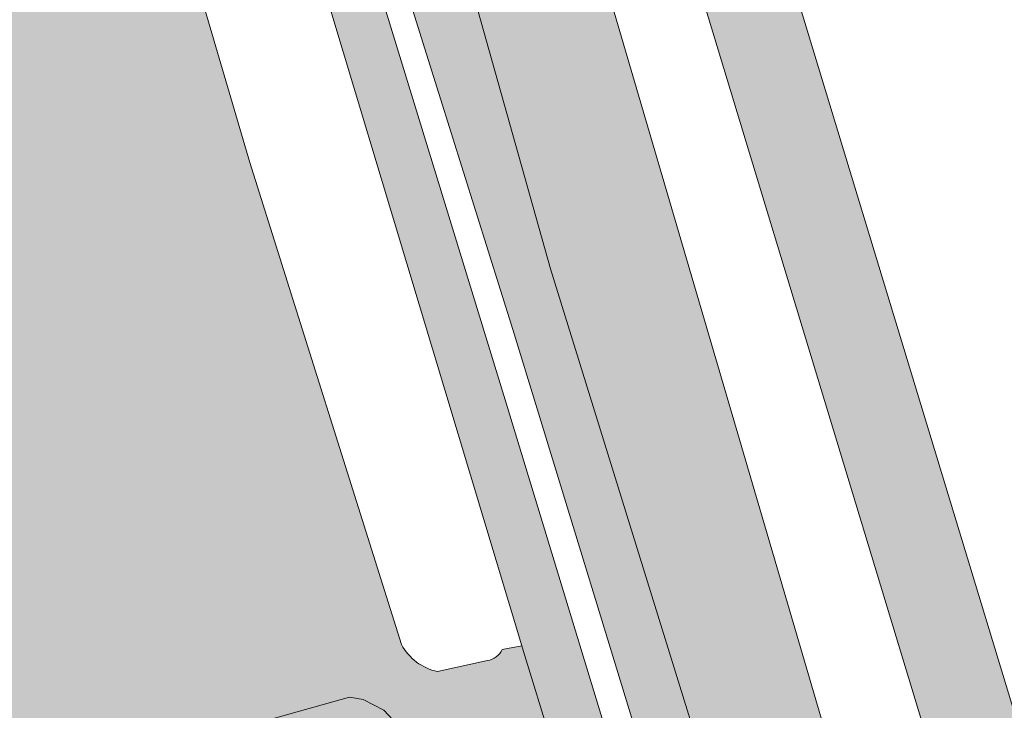
# Model space of a CAD drawing. Units: metres. Extents: x 90308 to 90856, y 446652 to 447158.
# Drawn here: x 90802 to 90837, y 446867 to 446890 of the extents above; entities that cross this region are included whole.
import ezdxf

# ---------------------------------------------------------------- set-up
doc = ezdxf.new("R2010")
doc.units = ezdxf.units.M
for name, color, linetype, lineweight in [('B-OI-OG-TERREIN_CULTUURSCHEIDING-GV', 7, 'Continuous', 18), ('B-OI-OG-WATER-GV', 130, 'Continuous', 18), ('B-OI-OG-WATER_SLOOT-GV', 120, 'Continuous', 18), ('B-OI-OG-WEG-GV', 7, 'Continuous', 18), ('B-OI-VH-VERHARDING_ASFALT-GV', 252, 'Continuous', 18), ('B-OI-VH-VERHARDING_HALFVERHARDING_SCHELP-GV', 252, 'Continuous', 18)]:
    doc.layers.add(name, color=color, linetype=linetype, lineweight=lineweight)
for name, color, linetype, lineweight, true_color in [('B-OI-OG-TERREIN_CULTUURSCHEIDING-V', 7, 'Continuous', 18, 0x28c846), ('B-OI-OG-WATER-V', 7, 'Continuous', 18, 0xafcde1), ('B-OI-OG-WATER_SLOOT-V', 7, 'Continuous', 18, 0xafcde1), ('B-OI-OG-WEG-V', 7, 'Continuous', 18, 0xcdcdcd), ('B-OI-VH-VERHARDING_ASFALT-V', 7, 'Continuous', 18, 0xcdcdcd), ('B-OI-VH-VERHARDING_HALFVERHARDING_SCHELP-V', 7, 'Continuous', 18, 0xd7aa8c)]:
    doc.layers.add(name, color=color, linetype=linetype, lineweight=lineweight, true_color=true_color)

msp = doc.modelspace()

# ---------------------------------------------------------------- hatches: boundary and pattern name
at = {"layer": 'B-OI-OG-TERREIN_CULTUURSCHEIDING-V'}
h = msp.add_hatch(color=256, dxfattribs=at)
edge = h.paths.add_edge_path()
edge.add_line((90762.225, 446794.121), (90761.359, 446792.765))
edge.add_arc((90760.70634336646, 446812.176222967), 19.42219188852593, 271.9257101382044, 286.4183491896827)
edge.add_line((90766.196, 446793.546), (90765.605, 446795.016))
edge.add_line((90765.605, 446795.016), (90765.239, 446796.555))
edge.add_line((90765.239, 446796.555), (90765.092, 446798.241))
edge.add_line((90765.092, 446798.241), (90765.165, 446800.147))
edge.add_line((90765.165, 446800.147), (90765.165, 446801.173))
edge.add_line((90765.165, 446801.173), (90765.898, 446802.566))
edge.add_line((90765.898, 446802.566), (90767.364, 446803.445))
edge.add_line((90767.364, 446803.445), (90768.611, 446804.398))
edge.add_line((90768.611, 446804.398), (90769.93, 446804.984))
edge.add_line((90769.93, 446804.984), (90771.103, 446805.131))
edge.add_line((90771.103, 446805.131), (90772.495, 446804.838))
edge.add_line((90772.495, 446804.838), (90773.668, 446804.251))
edge.add_line((90773.668, 446804.251), (90774.474, 446803.958))
edge.add_line((90774.474, 446803.958), (90775.647, 446803.958))
edge.add_line((90775.647, 446803.958), (90777.04, 446804.765))
edge.add_line((90777.04, 446804.765), (90778.726, 446806.231))
edge.add_line((90778.726, 446806.231), (90780.412, 446807.477))
edge.add_line((90780.412, 446807.477), (90782.611, 446808.136))
edge.add_line((90782.611, 446808.136), (90784.077, 446808.503))
edge.add_line((90784.077, 446808.503), (90785.836, 446809.016))
edge.add_line((90785.836, 446809.016), (90788.401, 446810.189))
edge.add_line((90788.401, 446810.189), (90789.354, 446810.995))
edge.add_line((90789.354, 446810.995), (90790.014, 446811.288))
edge.add_line((90790.014, 446811.288), (90790.893, 446811.875))
edge.add_line((90790.893, 446811.875), (90791.773, 446812.094))
edge.add_line((90791.773, 446812.094), (90792.14, 446812.388))
edge.add_line((90792.14, 446812.388), (90792.433, 446812.754))
edge.add_line((90792.433, 446812.754), (90792.579, 446812.974))
edge.add_line((90792.579, 446812.974), (90793.532, 446813.56))
edge.add_line((90793.532, 446813.56), (90794.485, 446814.074))
edge.add_line((90794.485, 446814.074), (90795.511, 446814.733))
edge.add_line((90795.511, 446814.733), (90796.244, 446815.759))
edge.add_line((90796.244, 446815.759), (90796.977, 446816.346))
edge.add_line((90796.977, 446816.346), (90798.297, 446816.712))
edge.add_line((90798.297, 446816.712), (90801.595, 446818.105))
edge.add_line((90801.595, 446818.105), (90803.281, 446818.985))
edge.add_line((90803.281, 446818.985), (90804.747, 446819.498))
edge.add_line((90804.747, 446819.498), (90806.433, 446819.571))
edge.add_line((90806.433, 446819.571), (90809.834, 446820.069))
edge.add_line((90809.834, 446820.069), (90811.681, 446820.275))
edge.add_line((90811.681, 446820.275), (90813.015, 446820.582))
edge.add_line((90813.015, 446820.582), (90814.452, 446820.685))
edge.add_line((90814.452, 446820.685), (90815.17, 446820.685))
edge.add_line((90815.17, 446820.685), (90816.607, 446820.172))
edge.add_line((90816.607, 446820.172), (90817.53, 446819.762))
edge.add_line((90817.53, 446819.762), (90818.454, 446819.454))
edge.add_line((90818.454, 446819.454), (90819.48, 446819.351))
edge.add_line((90819.48, 446819.351), (90820.301, 446819.454))
edge.add_line((90820.301, 446819.454), (90821.43, 446819.967))
edge.add_line((90821.43, 446819.967), (90822.251, 446820.172))
edge.add_line((90822.251, 446820.172), (90823.277, 446820.377))
edge.add_line((90823.277, 446820.377), (90824.303, 446821.096))
edge.add_line((90824.303, 446821.096), (90825.842, 446821.506))
edge.add_line((90825.842, 446821.506), (90826.561, 446821.506))
edge.add_line((90826.561, 446821.506), (90827.895, 446821.609))
edge.add_line((90827.895, 446821.609), (90828.921, 446821.917))
edge.add_line((90828.921, 446821.917), (90829.742, 446822.737))
edge.add_line((90829.742, 446822.737), (90830.665, 446823.251))
edge.add_line((90830.665, 446823.251), (90831.486, 446823.353))
edge.add_line((90831.486, 446823.353), (90832.307, 446823.251))
edge.add_line((90832.307, 446823.251), (90833.606, 446822.969))
edge.add_line((90833.606, 446822.969), (90827.564, 446843.572))
edge.add_line((90827.564, 446843.572), (90819.886, 446868.551))
edge.add_line((90819.886, 446868.551), (90819.827, 446868.748))
edge.add_line((90819.827, 446868.748), (90819.152, 446868.627))
edge.add_arc((90818.53651492552, 446868.914581623), 0.6793563621532329, 278.67654403042064, 334.95595581895816, ccw=False)
edge.add_line((90818.639, 446868.243), (90816.911, 446867.86))
edge.add_arc((90817.30814289289, 446869.706358948), 1.888587790429661, 208.8528036579436, 257.8609079804005, ccw=False)
edge.add_line((90815.654, 446868.795), (90810.396, 446885.525))
edge.add_line((90810.396, 446885.525), (90805.35, 446902.728))
edge.add_arc((90806.29102756028, 446902.782217382), 0.942588135772723, 106.71046798016059, 183.2974557444327, ccw=False)
edge.add_line((90806.02, 446903.685), (90808.013, 446904.112))
edge.add_arc((90808.17356430863, 446903.5089501598), 0.6240592976905449, 74.0552326554922, 104.9093296218226, ccw=False)
edge.add_line((90808.345, 446904.109), (90809.151, 446904.258))
edge.add_arc((90798.88137831786, 446900.3976440185), 10.97121131861485, 20.60126593841999, 43.08580439085376)
edge.add_arc((90802.41296273487, 446903.3917509749), 6.350742969057127, 45.12256051604454, 74.48244448372597)
edge.add_line((90804.112, 446909.511), (90803.915, 446909.065))
edge.add_arc((90803.20084653502, 446908.1845742577), 1.133651030626514, 24.184268436154923, 50.95291562154989, ccw=False)
edge.add_line((90804.235, 446908.649), (90804.595, 446907.191))
edge.add_arc((90803.48234675427, 446906.9452248605), 1.139474731814764, -31.49121042478498, 12.45610570019818, ccw=False)
edge.add_line((90804.454, 446906.35), (90804.754, 446905.802))
edge.add_line((90804.754, 446905.802), (90804.873, 446905.244))
edge.add_line((90804.873, 446905.244), (90804.749, 446904.853))
edge.add_line((90804.749, 446904.853), (90804.403, 446904.505))
edge.add_line((90804.403, 446904.505), (90787.214, 446899.324))
edge.add_line((90787.214, 446899.324), (90786.034, 446898.968))
edge.add_line((90786.034, 446898.968), (90784.719, 446898.572))
edge.add_line((90784.719, 446898.572), (90766.594, 446893.109))
edge.add_line((90766.594, 446893.109), (90765.425, 446893.125))
edge.add_line((90765.425, 446893.125), (90765.198, 446893.226))
edge.add_line((90765.198, 446893.226), (90760.208, 446891.004))
edge.add_line((90760.208, 446891.004), (90747.209, 446892.922))
edge.add_arc((90774.79794156997, 446832.2006471304), 66.69507021709875, 114.4348253972156, 116.0074049916653)
edge.add_arc((90754.97411100182, 446879.2310711261), 15.9827850168945, 126.1182472899229, 157.1830809357504)
edge.add_arc((90750.75161626132, 446879.7542464098), 11.94382109166169, 151.6328075314631, 196.9559173506513)
edge.add_arc((90703.68115561598, 446865.5712957309), 37.21706454432839, 4.6446919954167925, 16.708019370003512, ccw=False)
edge.add_line((90740.776, 446868.585), (90741.234, 446864.971))
edge.add_line((90741.234, 446864.971), (90743.587, 446864.306))
edge.add_line((90743.587, 446864.306), (90744.376, 446863.889))
edge.add_line((90744.376, 446863.889), (90745.561, 446863.579))
edge.add_line((90745.561, 446863.579), (90747.223, 446862.436))
edge.add_line((90747.223, 446862.436), (90747.903, 446861.777))
edge.add_line((90747.903, 446861.777), (90749.301, 446860.151))
edge.add_line((90749.301, 446860.151), (90750.166, 446859.715))
edge.add_line((90750.166, 446859.715), (90752.417, 446857.138))
edge.add_line((90752.417, 446857.138), (90754.079, 446854.957))
edge.add_line((90754.079, 446854.957), (90754.91, 446853.71))
edge.add_line((90754.91, 446853.71), (90755.118, 446852.775))
edge.add_line((90755.118, 446852.775), (90755.638, 446851.944))
edge.add_line((90755.638, 446851.944), (90756.157, 446851.321))
edge.add_line((90756.157, 446851.321), (90757.101, 446850.605))
edge.add_line((90757.101, 446850.605), (90757.483, 446851.033))
edge.add_line((90757.483, 446851.033), (90757.851, 446851.257))
edge.add_line((90757.851, 446851.257), (90757.986, 446851.31))
edge.add_line((90757.986, 446851.31), (90789.084, 446860.026))
edge.add_line((90789.084, 446860.026), (90789.671, 446860.19))
edge.add_line((90789.671, 446860.19), (90791.372, 446860.671))
edge.add_line((90791.372, 446860.671), (90813.854, 446866.968))
edge.add_line((90813.854, 446866.968), (90814.331, 446866.897))
edge.add_line((90814.331, 446866.897), (90815.039, 446866.526))
edge.add_line((90815.039, 446866.526), (90815.369, 446866.176))
edge.add_line((90815.369, 446866.176), (90815.618, 446865.711))
edge.add_line((90815.618, 446865.711), (90815.738, 446865.02))
edge.add_line((90815.738, 446865.02), (90817.392, 446864.898))
edge.add_arc((90816.86887355878, 446861.5396897077), 3.398809981873467, 14.662275990603007, 81.1461485952309, ccw=False)
edge.add_line((90820.157, 446862.4), (90822.909, 446851.928))
edge.add_line((90822.909, 446851.928), (90820.04, 446856.407))
edge.add_line((90820.04, 446856.407), (90817.616, 446861.763))
edge.add_arc((90816.29462031093, 446861.1780271761), 1.445073523152356, 23.87890091879521, 107.9194757287123)
edge.add_line((90815.85, 446862.553), (90787.091, 446854.856))
edge.add_line((90787.091, 446854.856), (90759.398, 446847.224))
edge.add_arc((90760.12847990374, 446845.8040029574), 1.596869591054286, 117.2223562258594, 196.7047080937868)
edge.add_line((90758.599, 446845.345), (90759.126, 446838.098))
edge.add_line((90759.126, 446838.098), (90757.42, 446832.618))
edge.add_line((90757.42, 446832.618), (90755.384, 446828.953))
edge.add_line((90755.384, 446828.953), (90752.941, 446826.306))
edge.add_line((90752.941, 446826.306), (90751.108, 446824.474))
edge.add_line((90751.108, 446824.474), (90748.054, 446820.809))
edge.add_line((90748.054, 446820.809), (90745.407, 446817.958))
edge.add_line((90745.407, 446817.958), (90742.557, 446816.126))
edge.add_line((90742.557, 446816.126), (90738.485, 446812.665))
edge.add_line((90738.485, 446812.665), (90736.856, 446810.221))
edge.add_line((90736.856, 446810.221), (90738.077, 446807.167))
edge.add_line((90738.077, 446807.167), (90738.688, 446805.131))
edge.add_line((90738.688, 446805.131), (90740.317, 446804.927))
edge.add_line((90740.317, 446804.927), (90744.593, 446804.317))
edge.add_line((90744.593, 446804.317), (90746.629, 446804.52))
edge.add_line((90746.629, 446804.52), (90749.48, 446803.909))
edge.add_line((90749.48, 446803.909), (90753.348, 446803.299))
edge.add_line((90753.348, 446803.299), (90756.402, 446802.077))
edge.add_line((90756.402, 446802.077), (90759.253, 446800.448))
edge.add_line((90759.253, 446800.448), (90761.289, 446799.023))
edge.add_line((90761.289, 446799.023), (90762.51, 446796.783))
edge.add_line((90762.51, 446796.783), (90762.518, 446795.279))
edge.add_line((90762.518, 446795.279), (90762.537, 446794.925))
edge.add_line((90762.537, 446794.925), (90762.493, 446794.657))
edge.add_line((90762.493, 446794.657), (90762.225, 446794.121))
edge = h.paths.add_edge_path(flags=16)
edge.add_arc((90777.16529244567, 446877.5952423316), 20.04883492263776, 178.7803151558723, 208.3075501775583)
edge.add_arc((90755.4612956182, 446866.9409301386), 4.211909551880974, -33.3406283103576, 15.803535631280795, ccw=False)
edge.add_arc((90758.14433711064, 446865.1763314477), 1.000598404429885, 207.6489999280811, 326.6328276045494, ccw=False)
edge.add_arc((90782.34955530711, 446877.8364119237), 28.3167147824844, 178.8049228809644, 207.6123077465664, ccw=False)
edge.add_arc((90755.03909216737, 446878.4057039164), 1.000318882357169, 77.41789841126229, 178.7801210956811, ccw=False)
edge.add_arc((90754.62827143741, 446876.5628837936), 2.888375978028858, 30.342530272760087, 77.4274619789947, ccw=False)
h.paths.add_polyline_path([(90742.582, 446877.746), (90742.307, 446878.389), (90742.215, 446879.033), (90742.031, 446879.584), (90741.755, 446880.32), (90741.387, 446881.606), (90741.663, 446882.434), (90742.582, 446885.007), (90742.674, 446885.743), (90743.134, 446887.03), (90743.777, 446887.581), (90744.788, 446888.133), (90745.708, 446889.236), (90746.719, 446889.879), (90747.454, 446890.523), (90748.373, 446890.982), (90748.925, 446891.074), (90750.579, 446890.798), (90751.223, 446890.063), (90751.498, 446889.42), (90751.315, 446888.868), (90750.763, 446888.133), (90750.212, 446887.213), (90748.557, 446885.099), (90748.373, 446884.732), (90748.189, 446884.088), (90748.189, 446883.261), (90747.914, 446882.434), (90748.189, 446881.698), (90748.557, 446881.239), (90749.292, 446880.779), (90750.12, 446880.503), (90750.947, 446880.044), (90751.407, 446879.584), (90751.866, 446879.033), (90752.142, 446878.205), (90752.877, 446876.643), (90752.969, 446875.816), (90753.245, 446874.437), (90753.245, 446872.69), (90753.337, 446871.771), (90753.337, 446870.576), (90752.877, 446869.657), (90752.234, 446869.105), (90751.407, 446868.462), (90750.671, 446868.002), (90749.568, 446867.543), (90748.833, 446867.175), (90746.719, 446867.175), (90745.432, 446867.91), (90744.329, 446868.922), (90743.685, 446869.381), (90743.134, 446869.841), (90742.215, 446871.22), (90741.847, 446872.139), (90741.479, 446872.69), (90741.295, 446873.518), (90741.939, 446874.253), (90742.031, 446875.448), (90742.398, 446875.999), (90742.674, 446876.551), (90742.766, 446877.194)], flags=16)
at = {"layer": 'B-OI-OG-WATER-V'}
msp.add_hatch(color=256, dxfattribs=at).paths.add_polyline_path([(90837.291, 446842.761), (90837.291, 446843.38), (90836.714, 446844.937), (90836.053, 446846.723), (90835.766, 446847.657), (90833.205, 446856.011), (90832.751, 446857.561), (90829.939, 446867.157), (90818.879, 446904.901), (90817.435, 446910.312), (90816.691, 446913.62), (90815.971, 446915.241), (90814.413, 446918.348), (90814.067, 446918.319), (90809.21, 446916.487), (90808.206, 446916.193), (90809.416, 446915.705), (90810.144, 446915.109), (90810.674, 446913.851), (90814.265, 446905.172), (90820.822, 446881.829), (90831.786, 446846.46), (90832.338, 446844.68), (90832.54, 446843.688), (90832.954, 446841.651), (90837.863, 446823.513), (90838.616, 446821.318), (90841.295, 446812.712), (90841.392, 446812.102), (90841.309, 446811.534), (90840.99, 446811.215), (90834.594, 446808.934), (90823.568, 446805.611), (90800.955, 446798.373), (90777.918, 446791.922), (90770.836, 446790.065), (90770.114, 446789.915), (90768.996, 446789.594), (90767.778, 446789.106), (90766.28, 446788.358), (90765.547, 446787.869), (90765.282, 446787.576), (90765.157, 446787.347), (90765.082, 446786.785), (90765.149, 446786.497), (90765.305, 446786.194), (90765.868, 446785.662), (90766.519, 446785.209), (90766.95, 446785.017), (90767.096, 446784.952), (90767.591, 446784.801), (90768.079, 446784.729), (90768.556, 446784.7), (90769.09, 446784.787), (90774.404, 446786.261), (90790.391, 446791.39), (90815.475, 446798.279), (90835.542, 446804.793), (90845.501, 446807.601), (90846.212, 446807.826), (90846.474, 446808.125), (90846.661, 446808.575), (90846.924, 446809.361), (90846.774, 446810.447), (90842.955, 446823.326)])
at = {"layer": 'B-OI-OG-WATER_SLOOT-V'}
msp.add_hatch(color=256, dxfattribs=at).paths.add_polyline_path([(90789.361, 446910.689), (90772.922, 446905.908), (90749.999, 446899.196), (90746.903, 446898.146), (90741.578, 446896.782), (90738.546, 446895.811), (90736.043, 446894.919), (90732.842, 446893.949), (90726.931, 446891.844), (90723.757, 446890.834), (90715.822, 446888.67), (90708.536, 446886.866), (90705.939, 446885.712), (90704.1, 446884.642), (90701.322, 446882.177), (90699.086, 446879.797), (90698.38, 446878.086), (90697.969, 446877.089), (90696.705, 446874.026), (90696.273, 446871.5), (90697.2, 446873.12), (90697.732, 446874.049), (90699.067, 446876.608), (90699.165, 446876.796), (90699.642, 446876.679), (90699.861, 446877.616), (90699.633, 446877.693), (90700.947, 446880.211), (90703.626, 446882.556), (90706.172, 446884.432), (90711.062, 446886.307), (90717.949, 446888.268), (90727.567, 446891.005), (90737.185, 446893.742), (90737.826, 446893.977), (90742.546, 446895.702), (90747.219, 446897.41), (90756.611, 446900.843), (90758.77, 446901.379), (90768.475, 446903.79), (90778.18, 446906.201), (90779.35, 446906.556), (90784.159, 446908.014), (90788.92, 446909.457), (90790.277, 446909.868), (90792.217, 446910.456), (90798.49, 446912.357), (90803.299, 446913.815), (90808.06, 446915.258), (90810.905, 446907.233), (90813.539, 446898.819), (90815.04, 446894.023), (90816.526, 446889.275), (90819.513, 446879.732), (90820.357, 446876.976), (90821.828, 446872.171), (90823.285, 446867.414), (90826.214, 446857.853), (90827.685, 446853.048), (90829.142, 446848.291), (90829.885, 446845.915), (90830.142, 446845.965), (90830.953, 446843.213), (90830.766, 446843.168), (90831.185, 446842.018), (90832.954, 446841.651), (90832.54, 446843.688), (90832.338, 446844.68), (90831.786, 446846.46), (90820.822, 446881.829), (90814.265, 446905.172), (90810.674, 446913.851), (90810.144, 446915.109), (90809.416, 446915.705), (90808.206, 446916.193), (90792.591, 446911.63), (90791.337, 446911.264)])
at = {"layer": 'B-OI-OG-WEG-V'}
h = msp.add_hatch(color=256, dxfattribs=at)
edge = h.paths.add_edge_path()
edge.add_line((90738.526, 446863.151), (90740.488, 446862.639))
edge.add_line((90740.488, 446862.639), (90740.546, 446862.624))
edge.add_line((90740.546, 446862.624), (90740.882, 446862.536))
edge.add_line((90740.882, 446862.536), (90742.365, 446861.881))
edge.add_line((90742.365, 446861.881), (90743.278, 446861.478))
edge.add_line((90743.278, 446861.478), (90744.97, 446860.351))
edge.add_line((90744.97, 446860.351), (90746.626, 446858.941))
edge.add_line((90746.626, 446858.941), (90747.859, 446857.637))
edge.add_line((90747.859, 446857.637), (90748.194, 446857.281))
edge.add_line((90748.194, 446857.281), (90749.317, 446855.854))
edge.add_line((90749.317, 446855.854), (90750.361, 446854.149))
edge.add_line((90750.361, 446854.149), (90751.277, 446852.669))
edge.add_line((90751.277, 446852.669), (90752.017, 446850.907))
edge.add_line((90752.017, 446850.907), (90752.581, 446849.039))
edge.add_line((90752.581, 446849.039), (90753.004, 446846.749))
edge.add_line((90753.004, 446846.749), (90753.356, 446843.859))
edge.add_line((90753.356, 446843.859), (90753.462, 446841.322))
edge.add_line((90753.462, 446841.322), (90753.356, 446838.644))
edge.add_line((90753.356, 446838.644), (90753.304, 446838.124))
edge.add_line((90753.304, 446838.124), (90752.97, 446836.615))
edge.add_line((90752.97, 446836.615), (90751.876, 446833.852))
edge.add_line((90751.876, 446833.852), (90750.675, 446830.862))
edge.add_line((90750.675, 446830.862), (90749.957, 446829.393))
edge.add_line((90749.957, 446829.393), (90749.188, 446828.213))
edge.add_line((90749.188, 446828.213), (90748.358, 446827.123))
edge.add_line((90748.358, 446827.123), (90746.097, 446824.655))
edge.add_line((90746.097, 446824.655), (90742.291, 446820.955))
edge.add_line((90742.291, 446820.955), (90740.137, 446819.097))
edge.add_line((90740.137, 446819.097), (90738.716, 446818.036))
edge.add_line((90738.716, 446818.036), (90736.16, 446816.655))
edge.add_line((90736.16, 446816.655), (90732.812, 446814.964))
edge.add_line((90732.812, 446814.964), (90723.58, 446811.088))
edge.add_line((90723.58, 446811.088), (90717.801, 446808.692))
edge.add_line((90717.801, 446808.692), (90713.361, 446807.388))
edge.add_line((90713.361, 446807.388), (90704.968, 446805.35))
edge.add_line((90704.968, 446805.35), (90704.929, 446805.155))
edge.add_line((90704.929, 446805.155), (90705.028, 446804.926))
edge.add_line((90705.028, 446804.926), (90706.125, 446804.707))
edge.add_line((90706.125, 446804.707), (90709.804, 446804.342))
edge.add_line((90709.804, 446804.342), (90714.239, 446803.925))
edge.add_line((90714.239, 446803.925), (90719.047, 446803.777))
edge.add_line((90719.047, 446803.777), (90727.885, 446803.064))
edge.add_line((90727.885, 446803.064), (90731.537, 446802.411))
edge.add_line((90731.537, 446802.411), (90739.388, 446801.432))
edge.add_line((90739.388, 446801.432), (90746.326, 446800.395))
edge.add_line((90746.326, 446800.395), (90753.114, 446799.307))
edge.add_line((90753.114, 446799.307), (90756.599, 446798.548))
edge.add_line((90756.599, 446798.548), (90757.585, 446798.487))
edge.add_line((90757.585, 446798.487), (90758.362, 446798.343))
edge.add_line((90758.362, 446798.343), (90759.546, 446797.92))
edge.add_line((90759.546, 446797.92), (90760.161, 446797.638))
edge.add_line((90760.161, 446797.638), (90761.505, 446796.789))
edge.add_line((90761.505, 446796.789), (90761.777, 446796.527))
edge.add_line((90761.777, 446796.527), (90762.23, 446795.931))
edge.add_line((90762.23, 446795.931), (90762.407, 446795.619))
edge.add_line((90762.407, 446795.619), (90762.518, 446795.279))
edge.add_line((90762.518, 446795.279), (90762.51, 446796.783))
edge.add_line((90762.51, 446796.783), (90761.289, 446799.023))
edge.add_line((90761.289, 446799.023), (90759.253, 446800.448))
edge.add_line((90759.253, 446800.448), (90756.402, 446802.077))
edge.add_line((90756.402, 446802.077), (90753.348, 446803.299))
edge.add_line((90753.348, 446803.299), (90749.48, 446803.909))
edge.add_line((90749.48, 446803.909), (90746.629, 446804.52))
edge.add_line((90746.629, 446804.52), (90744.593, 446804.317))
edge.add_line((90744.593, 446804.317), (90740.317, 446804.927))
edge.add_line((90740.317, 446804.927), (90738.688, 446805.131))
edge.add_line((90738.688, 446805.131), (90738.077, 446807.167))
edge.add_line((90738.077, 446807.167), (90736.856, 446810.221))
edge.add_line((90736.856, 446810.221), (90738.485, 446812.665))
edge.add_line((90738.485, 446812.665), (90742.557, 446816.126))
edge.add_line((90742.557, 446816.126), (90745.407, 446817.958))
edge.add_line((90745.407, 446817.958), (90748.054, 446820.809))
edge.add_line((90748.054, 446820.809), (90751.108, 446824.474))
edge.add_line((90751.108, 446824.474), (90752.941, 446826.306))
edge.add_line((90752.941, 446826.306), (90755.384, 446828.953))
edge.add_line((90755.384, 446828.953), (90757.42, 446832.618))
edge.add_line((90757.42, 446832.618), (90759.126, 446838.098))
edge.add_line((90759.126, 446838.098), (90755.597, 446845.344))
edge.add_arc((90758.86873710035, 446846.069859245), 3.351288602518216, 126.0612890339404, 192.5088897015506, ccw=False)
edge.add_line((90756.896, 446848.779), (90815.738, 446865.02))
edge.add_line((90815.738, 446865.02), (90815.618, 446865.711))
edge.add_line((90815.618, 446865.711), (90815.369, 446866.176))
edge.add_line((90815.369, 446866.176), (90815.039, 446866.526))
edge.add_line((90815.039, 446866.526), (90814.331, 446866.897))
edge.add_line((90814.331, 446866.897), (90813.854, 446866.968))
edge.add_line((90813.854, 446866.968), (90791.372, 446860.671))
edge.add_line((90791.372, 446860.671), (90789.671, 446860.19))
edge.add_line((90789.671, 446860.19), (90789.084, 446860.026))
edge.add_line((90789.084, 446860.026), (90757.986, 446851.31))
edge.add_line((90757.986, 446851.31), (90757.851, 446851.257))
edge.add_line((90757.851, 446851.257), (90757.483, 446851.033))
edge.add_line((90757.483, 446851.033), (90757.101, 446850.605))
edge.add_line((90757.101, 446850.605), (90756.157, 446851.321))
edge.add_line((90756.157, 446851.321), (90755.638, 446851.944))
edge.add_line((90755.638, 446851.944), (90755.118, 446852.775))
edge.add_line((90755.118, 446852.775), (90754.91, 446853.71))
edge.add_line((90754.91, 446853.71), (90754.079, 446854.957))
edge.add_line((90754.079, 446854.957), (90752.417, 446857.138))
edge.add_line((90752.417, 446857.138), (90750.166, 446859.715))
edge.add_line((90750.166, 446859.715), (90749.301, 446860.151))
edge.add_line((90749.301, 446860.151), (90747.903, 446861.777))
edge.add_line((90747.903, 446861.777), (90747.223, 446862.436))
edge.add_line((90747.223, 446862.436), (90745.561, 446863.579))
edge.add_line((90745.561, 446863.579), (90744.376, 446863.889))
edge.add_line((90744.376, 446863.889), (90743.587, 446864.306))
edge.add_line((90743.587, 446864.306), (90741.234, 446864.971))
edge.add_line((90741.234, 446864.971), (90739.237, 446865.558))
edge.add_line((90739.237, 446865.558), (90738.6, 446863.401))
edge.add_line((90738.6, 446863.401), (90737.588, 446863.783))
edge.add_line((90737.588, 446863.783), (90736.765, 446864.063))
edge.add_line((90736.765, 446864.063), (90724.901, 446865.921))
edge.add_line((90724.901, 446865.921), (90719.937, 446866.679))
edge.add_line((90719.937, 446866.679), (90715.8, 446867.368))
edge.add_line((90715.8, 446867.368), (90712.353, 446867.644))
edge.add_line((90712.353, 446867.644), (90707.531, 446868.471))
edge.add_line((90707.531, 446868.471), (90704.492, 446869.023))
edge.add_line((90704.492, 446869.023), (90700.631, 446869.437))
edge.add_line((90700.631, 446869.437), (90697.963, 446870.013))
edge.add_line((90697.963, 446870.013), (90697.167, 446870.604))
edge.add_line((90697.167, 446870.604), (90696.924, 446871.44))
edge.add_line((90696.924, 446871.44), (90697.2, 446873.12))
edge.add_line((90697.2, 446873.12), (90696.273, 446871.5))
edge.add_line((90696.273, 446871.5), (90697.095, 446870.029))
edge.add_line((90697.095, 446870.029), (90697.627, 446869.635))
edge.add_line((90697.627, 446869.635), (90698.029, 446869.339))
edge.add_line((90698.029, 446869.339), (90699.424, 446868.75))
edge.add_line((90699.424, 446868.75), (90700.932, 446868.273))
edge.add_line((90700.932, 446868.273), (90703.833, 446868.344))
edge.add_line((90703.833, 446868.344), (90707.341, 446868.286))
edge.add_line((90707.341, 446868.286), (90709.35, 446867.633))
edge.add_line((90709.35, 446867.633), (90722.805, 446865.918))
edge.add_line((90722.805, 446865.918), (90729.958, 446864.826))
edge.add_line((90729.958, 446864.826), (90735.279, 446863.91))
edge.add_line((90735.279, 446863.91), (90736.521, 446863.63))
edge.add_line((90736.521, 446863.63), (90737.781, 446863.346))
edge.add_line((90737.781, 446863.346), (90738.526, 446863.151))
at = {"layer": 'B-OI-VH-VERHARDING_ASFALT-V'}
h = msp.add_hatch(color=256, dxfattribs=at)
edge = h.paths.add_edge_path()
edge.add_line((90844.437, 446850.249), (90842.786, 446849.771))
edge.add_line((90842.786, 446849.771), (90841.904, 446850.17))
edge.add_line((90841.904, 446850.17), (90841.402, 446851.654))
edge.add_line((90841.402, 446851.654), (90804.518, 446973.184))
edge.add_line((90804.518, 446973.184), (90793.958, 447008.469))
edge.add_line((90793.958, 447008.469), (90793.463, 447010.122))
edge.add_line((90793.463, 447010.122), (90790.393, 447009.209))
edge.add_line((90790.393, 447009.209), (90790.96, 447007.315))
edge.add_line((90790.96, 447007.315), (90791.316, 447006.126))
edge.add_line((90791.316, 447006.126), (90791.849, 447004.354))
edge.add_line((90791.849, 447004.354), (90801.556, 446972.166))
edge.add_line((90801.556, 446972.166), (90838.247, 446851.143))
edge.add_line((90838.247, 446851.143), (90838.745, 446849.046))
edge.add_line((90838.745, 446849.046), (90838.405, 446848.475))
edge.add_line((90838.405, 446848.475), (90838.289, 446848.435))
edge.add_line((90838.289, 446848.435), (90837.872, 446848.291))
edge.add_line((90837.872, 446848.291), (90838.675, 446845.524))
edge.add_arc((90839.12165409252, 446844.7070079737), 0.9311153792004315, 25.509307950394486, 118.66567328013281, ccw=False)
edge.add_line((90839.962, 446845.108), (90850.688, 446809.193))
edge.add_arc((90848.19173808277, 446808.1207370561), 2.716812724547589, -63.94626426466658, 23.245818238958975, ccw=False)
edge.add_line((90849.385, 446805.68), (90840.212, 446802.537))
edge.add_line((90840.212, 446802.537), (90766.877, 446780.902))
edge.add_line((90766.877, 446780.902), (90722.924, 446767.936))
edge.add_arc((90708.70814673055, 446825.5752476967), 59.36643293323849, 275.8121275564563, 283.8546387618427, ccw=False)
edge.add_arc((90708.75784805775, 446875.5547741646), 109.2036523482565, 266.0388213921535, 273.12971291079214, ccw=False)
edge.add_line((90701.214, 446766.612), (90689.383, 446767.524))
edge.add_arc((90686.51850414956, 446746.1222122569), 21.59263427826602, 82.3766238116244, 110.2441317223072)
edge.add_arc((90692.50959366352, 446728.7920341676), 39.92708079111819, 109.7051276366247, 133.8762711692291)
edge.add_arc((90702.31383160797, 446721.8257788485), 51.79239019478461, 136.3538838899468, 142.8561054288156)
edge.add_arc((90702.67709230843, 446721.6525472517), 52.18661689920125, 142.9453176838219, 150.9336003701683)
edge.add_line((90657.063, 446747.006), (90654.854, 446741.903))
edge.add_line((90654.854, 446741.903), (90654.069, 446740.088))
edge.add_arc((90644.19456454986, 446744.813328087), 10.94683520423536, 291.7951124254615, 334.42694606001197, ccw=False)
edge.add_line((90648.259, 446734.649), (90644.521, 446733.486))
edge.add_line((90644.521, 446733.486), (90645.425, 446730.358))
edge.add_line((90645.425, 446730.358), (90649.494, 446731.558))
edge.add_arc((90643.85160127748, 446745.2113349484), 14.77329409968676, 292.4534274495916, 342.902472159975)
edge.add_line((90657.972, 446740.868), (90659.756, 446745.064))
edge.add_arc((90691.74760412589, 446729.8697440444), 35.41649543071015, 107.4841549786, 154.5948479331979, ccw=False)
edge.add_arc((90685.9747648847, 446747.7998031377), 16.58082855433451, 84.97876856156131, 107.0722818174996, ccw=False)
edge.add_line((90687.426, 446764.317), (90693.317, 446764.024))
edge.add_line((90693.317, 446764.024), (90703.919, 446763.261))
edge.add_arc((90708.66862955477, 446855.5700708671), 92.43118275377485, 267.0545261604725, 273.5071926686488)
edge.add_arc((90709.76635617217, 446820.3517564604), 57.22147166966991, 274.567396926901, 283.1774476614404)
edge.add_line((90722.811, 446764.637), (90809.779, 446790.24))
edge.add_line((90809.779, 446790.24), (90840.329, 446799.234))
edge.add_line((90840.329, 446799.234), (90850.843, 446802.618))
edge.add_line((90850.843, 446802.618), (90851.935, 446802.587))
edge.add_arc((90851.85016309118, 446801.6875857599), 0.9034064845780168, 13.664303038407922, 84.61154009486609, ccw=False)
edge.add_line((90852.728, 446801.901), (90853.27, 446800.426))
edge.add_line((90853.27, 446800.426), (90855.996, 446801.237))
edge.add_line((90855.996, 446801.237), (90855.97, 446801.32))
edge.add_line((90855.97, 446801.32), (90855.938, 446801.423))
edge.add_line((90855.938, 446801.423), (90854.424, 446806.294))
edge.add_line((90854.424, 446806.294), (90854.302, 446807.008))
edge.add_line((90854.302, 446807.008), (90854.143, 446808.969))
edge.add_line((90854.143, 446808.969), (90853.893, 446810.157))
edge.add_line((90853.893, 446810.157), (90843.23, 446845.755))
edge.add_arc((90844.69033893212, 446845.7671689122), 1.460389632636226, 107.75487212712639, 180.4774310666165, ccw=False)
edge.add_line((90844.245, 446847.158), (90844.97, 446847.375))
edge.add_line((90844.97, 446847.375), (90846.805, 446847.926))
edge.add_line((90846.805, 446847.926), (90846.856, 446847.941))
edge.add_line((90846.856, 446847.941), (90847.286, 446848.07))
edge.add_line((90847.286, 446848.07), (90846.455, 446850.834))
edge.add_line((90846.455, 446850.834), (90845.864, 446850.663))
edge.add_line((90845.864, 446850.663), (90845.82, 446850.65))
edge.add_line((90845.82, 446850.65), (90844.437, 446850.249))
at = {"layer": 'B-OI-VH-VERHARDING_HALFVERHARDING_SCHELP-V'}
h = msp.add_hatch(color=256, dxfattribs=at)
edge = h.paths.add_edge_path()
edge.add_line((90719.689, 446775.985), (90721.784, 446773.601))
edge.add_arc((90716.02750658043, 446814.7141381527), 41.51418245915523, 277.9705044012783, 288.0187291817825)
edge.add_line((90728.869, 446775.236), (90745.766, 446780.268))
edge.add_arc((90743.94304178725, 446787.1340538891), 7.103933604239554, 284.8691548043865, 319.3894079091261)
edge.add_line((90749.336, 446782.51), (90753.74, 446787.766))
edge.add_arc((90761.11939637476, 446781.3730532798), 9.763465502762608, 114.2072509224993, 139.0968371189326, ccw=False)
edge.add_arc((90760.16928044886, 446780.7879347579), 9.969145389536385, 84.42944281559471, 107.8347693452142, ccw=False)
edge.add_arc((90753.37992737212, 446851.2480017883), 61.03295696815084, 277.3018397293404, 282.8686614911072)
edge.add_arc((90753.46763886674, 446851.0536843559), 60.82400000209349, 282.8288804873379, 287.3116739378011)
edge.add_line((90771.567, 446792.985), (90799.716, 446801.65))
edge.add_line((90799.716, 446801.65), (90827.179, 446809.88))
edge.add_arc((90820.37688393489, 446831.5596202341), 22.72167943741036, 287.419574589524, 304.4951507709657)
edge.add_arc((90829.04549463624, 446818.3261516628), 6.914518095344009, 307.3978526551979, 354.571383795933)
edge.add_arc((90822.63873790008, 446819.2306059733), 13.38134220714466, 353.3112309382843, 377.3678162381183)
edge.add_arc((90731.29640363203, 446800.9802897223), 106.4634589143576, 12.06037019664242, 17.106284015469)
edge.add_line((90833.05, 446832.296), (90830.031, 446842.011))
edge.add_arc((90831.28943120218, 446842.0600027146), 1.259384912031742, 121.3083422140871, 182.2299438758407, ccw=False)
edge.add_line((90830.635, 446843.136), (90830.766, 446843.168))
edge.add_line((90830.766, 446843.168), (90830.953, 446843.213))
edge.add_line((90830.953, 446843.213), (90830.142, 446845.965))
edge.add_line((90830.142, 446845.965), (90829.885, 446845.915))
edge.add_line((90829.885, 446845.915), (90829.613, 446845.862))
edge.add_arc((90829.51181490113, 446846.7986970593), 0.9421463820212151, 195.0536249824295, 276.165371520959, ccw=False)
edge.add_line((90828.602, 446846.554), (90819.251, 446877.289))
edge.add_line((90819.251, 446877.289), (90809.725, 446908.366))
edge.add_arc((90803.9602518976, 446905.2036462887), 6.575165524886493, 28.74774322894586, 75.48687546443772)
edge.add_arc((90803.13727011876, 446902.8682962048), 9.04470854580415, 74.14709885834736, 105.9684400811189)
edge.add_line((90800.649, 446911.564), (90794.133, 446909.72))
edge.add_arc((90793.61046693048, 446910.703036132), 1.113283811781775, 219.6268779238646, 297.9928878068353, ccw=False)
edge.add_line((90792.753, 446909.993), (90792.217, 446910.456))
edge.add_line((90792.217, 446910.456), (90790.89, 446909.336))
edge.add_line((90790.89, 446909.336), (90790.256, 446908.779))
edge.add_line((90790.256, 446908.779), (90789.557, 446908.307))
edge.add_line((90789.557, 446908.307), (90770.552, 446902.703))
edge.add_line((90770.552, 446902.703), (90753.545, 446897.9))
edge.add_arc((90775.42208765494, 446836.2265644259), 65.43867067549073, 109.530850255923, 117.3676824672839)
edge.add_arc((90753.94651357915, 446880.0901419012), 16.64809396117595, 121.1290163847634, 153.1745244142499)
edge.add_arc((90753.27012175828, 446879.4879445041), 16.33799188336317, 150.2181884439989, 182.525594530322)
edge.add_line((90736.948, 446878.768), (90739.336, 446867.336))
edge.add_arc((90735.8297474945, 446866.6394738459), 3.57476647007751, -17.609620061872988, 11.235681834116406, ccw=False)
edge.add_line((90739.237, 446865.558), (90741.234, 446864.971))
edge.add_line((90741.234, 446864.971), (90740.776, 446868.585))
edge.add_arc((90703.68115561598, 446865.5712957309), 37.21706454432218, 4.644691995416849, 16.70801937000349)
edge.add_arc((90750.75161626132, 446879.7542464098), 11.94382109166211, 151.6328075314631, 196.9559173506513, ccw=False)
edge.add_arc((90754.97411100182, 446879.2310711261), 15.98278501690048, 126.11824728992289, 157.1830809357504, ccw=False)
edge.add_arc((90774.79794156997, 446832.2006471304), 66.69507021709853, 114.43482539721549, 116.00740499166531, ccw=False)
edge.add_arc((90774.0104210891, 446833.8787758027), 64.84148745990709, 104.5314075025635, 114.41466717574531, ccw=False)
edge.add_arc((90833.26273281146, 446673.0666783995), 235.9899260015371, 105.45519969227169, 108.66419506032699, ccw=False)
edge.add_line((90770.375, 446900.523), (90788.248, 446905.877))
edge.add_line((90788.248, 446905.877), (90801.477, 446909.676))
edge.add_arc((90802.40640928087, 446903.3958088181), 6.348590622506608, 74.41565813266988, 98.41813601728671, ccw=False)
edge.add_arc((90802.41296273487, 446903.3917509749), 6.350742969060414, 45.12256051604447, 74.482444483726, ccw=False)
edge.add_arc((90798.88137831786, 446900.3976440185), 10.97121131863143, 20.60126593842, 43.08580439085381, ccw=False)
edge.add_line((90809.151, 446904.258), (90809.18, 446904.18))
edge.add_line((90809.18, 446904.18), (90819.827, 446868.748))
edge.add_line((90819.827, 446868.748), (90819.886, 446868.551))
edge.add_line((90819.886, 446868.551), (90827.564, 446843.572))
edge.add_line((90827.564, 446843.572), (90833.606, 446822.969))
edge.add_arc((90822.20561516186, 446819.5872742899), 11.89137684356905, -12.591364057999499, 16.522073036871518, ccw=False)
edge.add_arc((90827.57482632363, 446819.1944469506), 6.612671851112808, 288.86533098728364, 340.57267470059617, ccw=False)
edge.add_arc((90681.88582238308, 447237.7098786567), 449.7609063541159, 285.6472971233474, 289.1886444608513, ccw=False)
edge.add_line((90803.193, 446804.617), (90777.738, 446796.698))
edge.add_arc((90739.97408872328, 446912.2737074732), 121.58888581142, 282.45427609709975, 288.09460145560325, ccw=False)
edge.add_arc((90760.70634336646, 446812.176222967), 19.42219188852489, 271.9257101382043, 286.41834918968266, ccw=False)
edge.add_arc((90760.7085322727, 446811.7391911202), 18.98533741942894, 269.7750687523706, 271.9634284043552, ccw=False)
edge.add_arc((90759.81532338321, 446783.9164007939), 8.875437517672596, 84.70747360369711, 144.3523242416084)
edge.add_line((90752.603, 446789.089), (90749.304, 446785.042))
edge.add_arc((90741.80024463234, 446791.1944908189), 9.703581189133343, 282.08613912575765, 320.6509347466661, ccw=False)
edge.add_line((90743.832, 446781.706), (90727.367, 446776.622))
edge.add_arc((90722.48960286578, 446794.6104085729), 18.63791420172686, 269.06048826475364, 285.1704961818092, ccw=False)
edge.add_line((90722.184, 446775.975), (90719.689, 446775.985))

# ---------------------------------------------------------------- linework, layer by layer
at = {"layer": 'B-OI-OG-TERREIN_CULTUURSCHEIDING-GV'}
for points in [[(90815.654, 446868.795), (90810.396, 446885.525), (90805.35, 446902.728)], [(90827.564, 446843.572), (90819.886, 446868.551), (90819.827, 446868.748), (90819.152, 446868.627)], [(90818.639, 446868.243), (90816.911, 446867.86)], [(90791.372, 446860.671), (90813.854, 446866.968), (90814.331, 446866.897), (90815.039, 446866.526), (90815.369, 446866.176)]]:
    msp.add_lwpolyline(points, dxfattribs=at)
for points in [[(90816.911, 446867.86, -0.2171583126227464), (90815.654, 446868.795)], [(90819.152, 446868.627, -0.2506233498084799), (90818.639, 446868.243)]]:
    msp.add_lwpolyline(points, format="xyb", dxfattribs=at)
at = {"layer": 'B-OI-OG-WATER-GV'}
msp.add_lwpolyline([(90832.751, 446857.561), (90829.939, 446867.157), (90818.879, 446904.901), (90817.435, 446910.312), (90816.691, 446913.62), (90815.971, 446915.241), (90814.413, 446918.348), (90814.067, 446918.319), (90809.21, 446916.487), (90808.206, 446916.193), (90809.416, 446915.705), (90810.144, 446915.109), (90810.674, 446913.851), (90814.265, 446905.172), (90820.822, 446881.829), (90831.786, 446846.46)], dxfattribs=at)
at = {"layer": 'B-OI-OG-WATER_SLOOT-GV'}
for points in [[(90831.786, 446846.46), (90820.822, 446881.829), (90814.265, 446905.172), (90810.674, 446913.851), (90810.144, 446915.109), (90809.416, 446915.705), (90808.206, 446916.193), (90792.591, 446911.63)], [(90798.49, 446912.357), (90803.299, 446913.815), (90808.06, 446915.258), (90810.905, 446907.233), (90813.539, 446898.819), (90815.04, 446894.023), (90816.526, 446889.275), (90819.513, 446879.732), (90820.357, 446876.976), (90821.828, 446872.171), (90823.285, 446867.414), (90826.214, 446857.853)]]:
    msp.add_lwpolyline(points, dxfattribs=at)
at = {"layer": 'B-OI-OG-WEG-GV'}
msp.add_lwpolyline([(90815.369, 446866.176), (90815.039, 446866.526), (90814.331, 446866.897), (90813.854, 446866.968), (90791.372, 446860.671)], dxfattribs=at)
at = {"layer": 'B-OI-VH-VERHARDING_ASFALT-GV'}
msp.add_lwpolyline([(90844.437, 446850.249), (90842.786, 446849.771), (90841.904, 446850.17), (90841.402, 446851.654), (90804.518, 446973.184), (90793.958, 447008.469), (90793.463, 447010.122), (90790.393, 447009.209), (90790.96, 447007.315), (90791.316, 447006.126), (90791.849, 447004.354), (90801.556, 446972.166), (90838.247, 446851.143), (90838.745, 446849.046), (90838.405, 446848.475), (90838.289, 446848.435), (90837.872, 446848.291)], dxfattribs=at)
at = {"layer": 'B-OI-VH-VERHARDING_HALFVERHARDING_SCHELP-GV'}
for points in [[(90828.602, 446846.554), (90819.251, 446877.289), (90809.725, 446908.366)], [(90809.151, 446904.258), (90809.18, 446904.18), (90819.827, 446868.748), (90819.886, 446868.551), (90827.564, 446843.572), (90833.606, 446822.969)]]:
    msp.add_lwpolyline(points, dxfattribs=at)

doc.saveas('drawing.dxf')
